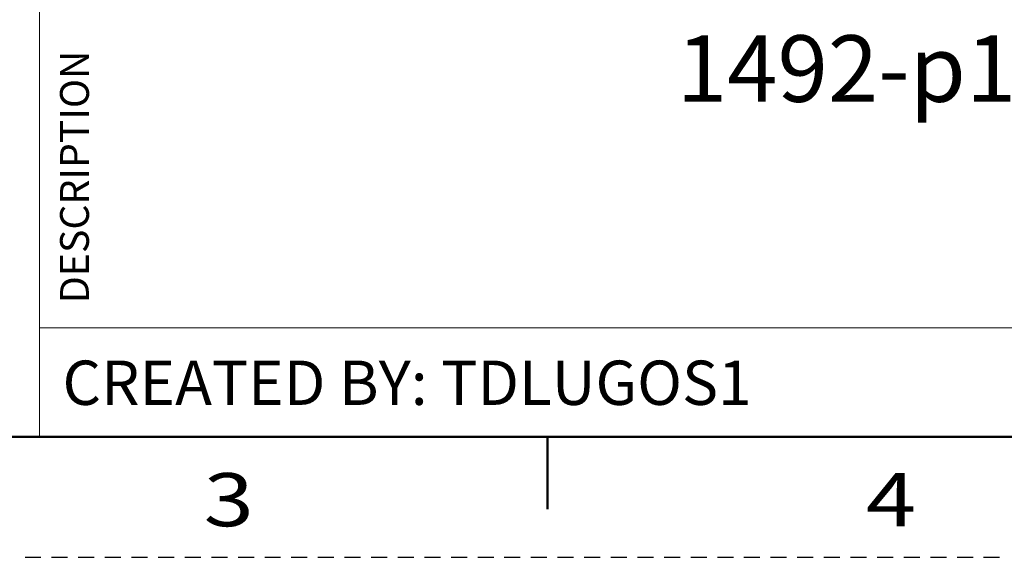
# Model space of a CAD drawing. Units: inches. Extents: x 0 to 279, y 0 to 216.
# Drawn here: x 77 to 129, y 0 to 28 of the extents above; entities that cross this region are included whole.
import ezdxf

# ---------------------------------------------------------------- set-up
doc = ezdxf.new("R2010")
doc.units = ezdxf.units.IN
doc.header["$MEASUREMENT"] = 0
doc.layers.add('Layer 1', color=7, linetype='Continuous')

msp = doc.modelspace()

# ---------------------------------------------------------------- linework, layer by layer
at = {"layer": 'Layer 1', "color": 7, "lineweight": 13, "true_color": 0xffffff}
for points in [[(77.978, 6.35), (77.978, 52.375)], [(77.978, 6.35), (77.978, 52.375)], [(195.021, 12.103), (77.978, 12.103)], [(77.978, 6.35), (47.498, 6.35)], [(273.05, 6.35), (77.978, 6.35)]]:
    msp.add_lwpolyline(points, dxfattribs=at)
at = {"layer": 'Layer 1', "color": 7, "lineweight": 50, "true_color": 0xffffff}
for points in [[(6.35, 6.35), (273.05, 6.35)], [(104.775, 6.35), (104.775, 2.54)]]:
    msp.add_lwpolyline(points, dxfattribs=at)
at = {"layer": 'Layer 1', "color": 7, "lineweight": 25, "true_color": 0xffffff}
for points in [[(77.221, 0), (78.063, 0)], [(78.625, 0), (79.467, 0)], [(80.029, 0), (80.871, 0)], [(81.433, 0), (82.275, 0)], [(82.837, 0), (83.68, 0)], [(84.241, 0), (85.084, 0)], [(85.645, 0), (86.488, 0)], [(87.049, 0), (87.892, 0)], [(88.453, 0), (89.296, 0)], [(89.857, 0), (90.7, 0)], [(91.261, 0), (92.104, 0)], [(92.665, 0), (93.508, 0)], [(94.069, 0), (94.912, 0)], [(95.473, 0), (96.316, 0)], [(96.877, 0), (97.72, 0)], [(98.281, 0), (99.124, 0)], [(99.685, 0), (100.528, 0)], [(101.089, 0), (101.932, 0)], [(102.493, 0), (103.336, 0)], [(103.897, 0), (104.74, 0)], [(105.301, 0), (106.144, 0)], [(106.705, 0), (107.548, 0)], [(108.109, 0), (108.952, 0)], [(109.513, 0), (110.356, 0)], [(110.917, 0), (111.76, 0)], [(112.321, 0), (113.164, 0)], [(113.725, 0), (114.568, 0)], [(115.129, 0), (115.972, 0)], [(116.533, 0), (117.376, 0)], [(117.937, 0), (118.78, 0)], [(119.342, 0), (120.184, 0)], [(120.746, 0), (121.588, 0)], [(122.15, 0), (122.992, 0)], [(123.554, 0), (124.396, 0)], [(124.958, 0), (125.8, 0)], [(126.362, 0), (127.204, 0)], [(127.766, 0), (128.608, 0)]]:
    msp.add_lwpolyline(points, dxfattribs=at)

# ---------------------------------------------------------------- texts
at = {"layer": 'Layer 1', "color": 7, "true_color": 0xffffff, "attachment_point": 7}
for s, insert, char_height in [('\\fArial|b0|i0|c0|p34;\\W1;1492-p10pd4s-1re.drw', (111.586, 24.029), 3.50672), ('\\fArial|b0|i0|c0|p34;\\W1;CREATED BY: TDLUGOS1', (79.197, 8.039), 2.33782), ('\\fArial|b0|i0|c0|p34;\\W1.25;3', (86.634, 1.637), 2.80538), ('\\fArial|b0|i0|c0|p34;\\W1.25;4', (121.559, 1.637), 2.80538)]:
    msp.add_mtext(s, dxfattribs=dict(at, insert=insert, char_height=char_height))
at = {"layer": 'Layer 1', "color": 7, "true_color": 0xffffff, "insert": (80.589, 13.405), "char_height": 1.51958, "attachment_point": 7, "rotation": 90}
msp.add_mtext('\\fArial|b0|i0|c0|p34;\\W1;DESCRIPTION', dxfattribs=at)

doc.saveas('drawing.dxf')
